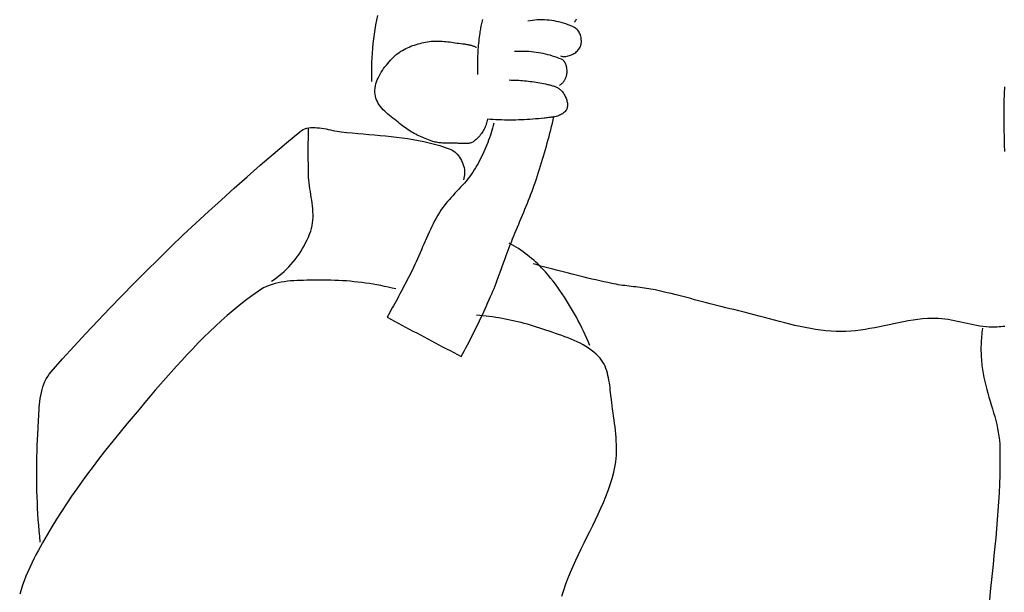
# Model space of a CAD drawing. Units: inches. Extents: x 1476 to 7521, y 1924 to 6017.
# Drawn here: x 5338 to 5394, y 3995 to 4027 of the extents above; entities that cross this region are included whole.
import ezdxf

# ---------------------------------------------------------------- set-up
doc = ezdxf.new("R2010")
doc.units = ezdxf.units.IN
doc.header["$MEASUREMENT"] = 0
doc.layers.add('PEOPLE-BLOCK', color=3, linetype='Continuous')

msp = doc.modelspace()

# ---------------------------------------------------------------- linework, layer by layer
at = {"layer": 'PEOPLE-BLOCK'}
for points in [[(5358.372, 4023.5), (5358.368, 4023.769), (5358.367, 4024.039), (5358.371, 4024.308), (5358.38, 4024.578), (5358.393, 4024.848), (5358.41, 4025.118), (5358.432, 4025.387), (5358.459, 4025.657), (5358.489, 4025.926), (5358.525, 4026.194), (5358.564, 4026.462), (5358.608, 4026.729), (5358.657, 4026.995), (5358.709, 4027.261)], [(5369.893, 4026.876), (5369.922, 4026.921), (5369.948, 4026.967), (5369.973, 4027.016), (5369.995, 4027.066)], [(5364.659, 4027.02), (5364.639, 4026.945), (5364.62, 4026.869), (5364.602, 4026.793), (5364.585, 4026.716), (5364.57, 4026.64), (5364.555, 4026.563), (5364.541, 4026.487), (5364.528, 4026.41), (5364.516, 4026.333), (5364.504, 4026.256), (5364.488, 4026.14), (5364.473, 4026.023), (5364.458, 4025.906), (5364.445, 4025.788), (5364.433, 4025.671), (5364.422, 4025.554), (5364.412, 4025.436), (5364.403, 4025.318), (5364.395, 4025.2), (5364.389, 4025.082), (5364.383, 4024.964), (5364.378, 4024.846), (5364.375, 4024.728), (5364.372, 4024.61), (5364.371, 4024.492), (5364.371, 4024.374), (5364.372, 4024.256), (5364.373, 4024.138), (5364.376, 4024.021), (5364.381, 4023.903)], [(5369.088, 4024.956), (5369.148, 4024.942), (5369.209, 4024.933), (5369.272, 4024.93), (5369.337, 4024.931), (5369.402, 4024.936), (5369.467, 4024.946), (5369.532, 4024.96), (5369.597, 4024.978), (5369.661, 4025.001), (5369.724, 4025.026), (5369.785, 4025.056), (5369.845, 4025.088), (5369.901, 4025.124), (5369.956, 4025.163), (5370.007, 4025.205), (5370.055, 4025.25), (5370.098, 4025.297), (5370.138, 4025.346), (5370.173, 4025.398), (5370.203, 4025.451), (5370.226, 4025.505), (5370.245, 4025.562), (5370.26, 4025.621), (5370.27, 4025.683), (5370.276, 4025.747), (5370.277, 4025.812), (5370.274, 4025.877), (5370.268, 4025.943), (5370.257, 4026.009), (5370.242, 4026.073), (5370.223, 4026.137), (5370.201, 4026.199), (5370.174, 4026.258), (5370.145, 4026.314), (5370.111, 4026.368), (5370.074, 4026.417), (5370.034, 4026.462), (5369.99, 4026.502), (5369.943, 4026.537), (5369.893, 4026.566), (5369.771, 4026.624), (5369.647, 4026.678), (5369.521, 4026.729), (5369.393, 4026.775), (5369.262, 4026.817), (5369.131, 4026.855), (5368.997, 4026.888), (5368.863, 4026.918), (5368.727, 4026.943), (5368.591, 4026.965), (5368.454, 4026.981), (5368.317, 4026.994), (5368.179, 4027.003), (5368.042, 4027.006), (5367.905, 4027.006), (5367.768, 4027.001), (5367.632, 4026.992), (5367.497, 4026.979), (5367.362, 4026.96), (5367.23, 4026.938)], [(5359.28, 4024.537), (5359.362, 4024.63), (5359.445, 4024.721), (5359.528, 4024.809), (5359.611, 4024.894), (5359.688, 4024.966), (5359.767, 4025.035), (5359.85, 4025.101), (5359.935, 4025.162), (5360.024, 4025.221), (5360.114, 4025.276), (5360.208, 4025.328), (5360.303, 4025.377), (5360.4, 4025.423), (5360.499, 4025.466), (5360.599, 4025.506), (5360.7, 4025.544), (5360.803, 4025.579), (5360.906, 4025.611), (5361.01, 4025.641), (5361.114, 4025.669), (5361.219, 4025.695), (5361.323, 4025.719), (5361.427, 4025.741), (5361.531, 4025.761), (5361.635, 4025.778), (5361.739, 4025.791), (5361.844, 4025.799), (5361.949, 4025.805), (5362.054, 4025.806), (5362.159, 4025.805), (5362.265, 4025.801), (5362.37, 4025.795), (5362.476, 4025.786), (5362.582, 4025.776), (5362.687, 4025.764), (5362.793, 4025.751), (5362.899, 4025.737), (5363.005, 4025.722), (5363.111, 4025.707), (5363.216, 4025.692), (5363.322, 4025.677), (5363.427, 4025.663), (5363.532, 4025.649), (5363.637, 4025.637), (5363.672, 4025.633), (5363.707, 4025.628), (5363.742, 4025.623), (5363.777, 4025.617), (5363.812, 4025.611), (5363.847, 4025.604), (5363.882, 4025.596), (5363.916, 4025.588), (5363.951, 4025.58), (5363.985, 4025.571), (5364.019, 4025.561), (5364.053, 4025.551), (5364.087, 4025.54), (5364.121, 4025.529), (5364.154, 4025.517), (5364.188, 4025.505), (5364.221, 4025.492), (5364.254, 4025.479), (5364.286, 4025.465), (5364.319, 4025.451)], [(5369.026, 4023.283), (5369.06, 4023.305), (5369.094, 4023.328), (5369.127, 4023.353), (5369.158, 4023.38), (5369.189, 4023.409), (5369.218, 4023.439), (5369.246, 4023.471), (5369.273, 4023.504), (5369.298, 4023.538), (5369.322, 4023.574), (5369.344, 4023.61), (5369.364, 4023.648), (5369.383, 4023.686), (5369.4, 4023.725), (5369.415, 4023.764), (5369.428, 4023.804), (5369.439, 4023.844), (5369.448, 4023.884), (5369.455, 4023.924), (5369.459, 4023.965), (5369.462, 4024.009), (5369.464, 4024.054), (5369.464, 4024.1), (5369.462, 4024.148), (5369.458, 4024.196), (5369.453, 4024.244), (5369.446, 4024.292), (5369.437, 4024.34), (5369.426, 4024.387), (5369.413, 4024.433), (5369.398, 4024.478), (5369.38, 4024.521), (5369.36, 4024.562), (5369.338, 4024.601), (5369.313, 4024.638), (5369.286, 4024.671), (5369.256, 4024.701), (5369.224, 4024.728), (5369.188, 4024.751), (5369.15, 4024.77), (5369.024, 4024.82), (5368.898, 4024.868), (5368.769, 4024.912), (5368.64, 4024.954), (5368.509, 4024.993), (5368.378, 4025.028), (5368.245, 4025.061), (5368.112, 4025.091), (5367.978, 4025.117), (5367.843, 4025.141), (5367.708, 4025.161), (5367.572, 4025.178), (5367.436, 4025.193), (5367.3, 4025.204), (5367.164, 4025.212), (5367.028, 4025.216), (5366.892, 4025.218), (5366.757, 4025.216), (5366.621, 4025.212), (5366.486, 4025.203)], [(5362.178, 4020.033), (5362.11, 4020.043), (5362.043, 4020.055), (5361.976, 4020.069), (5361.91, 4020.085), (5361.844, 4020.104), (5361.779, 4020.125), (5361.686, 4020.157), (5361.593, 4020.191), (5361.501, 4020.226), (5361.409, 4020.262), (5361.317, 4020.3), (5361.226, 4020.339), (5361.136, 4020.38), (5361.046, 4020.422), (5360.957, 4020.466), (5360.869, 4020.512), (5360.781, 4020.558), (5360.695, 4020.607), (5360.609, 4020.657), (5360.525, 4020.709), (5360.442, 4020.762), (5360.36, 4020.817), (5360.279, 4020.873), (5360.199, 4020.932), (5360.121, 4020.992), (5360.045, 4021.054), (5359.955, 4021.127), (5359.863, 4021.2), (5359.769, 4021.273), (5359.673, 4021.348), (5359.577, 4021.423), (5359.481, 4021.499), (5359.386, 4021.577), (5359.293, 4021.656), (5359.202, 4021.737), (5359.114, 4021.819), (5359.029, 4021.904), (5358.95, 4021.99), (5358.875, 4022.08), (5358.806, 4022.171), (5358.744, 4022.266), (5358.689, 4022.364), (5358.643, 4022.464), (5358.605, 4022.569), (5358.577, 4022.676), (5358.558, 4022.788), (5358.55, 4022.905), (5358.551, 4023.021), (5358.562, 4023.138), (5358.581, 4023.253), (5358.608, 4023.368), (5358.642, 4023.482), (5358.683, 4023.595), (5358.731, 4023.706), (5358.785, 4023.817), (5358.844, 4023.925), (5358.907, 4024.032), (5358.976, 4024.137), (5359.047, 4024.241), (5359.122, 4024.342), (5359.2, 4024.44), (5359.28, 4024.537)], [(5366.177, 4023.593), (5366.286, 4023.592), (5366.395, 4023.589), (5366.504, 4023.586), (5366.613, 4023.581), (5366.722, 4023.575), (5366.832, 4023.568), (5366.941, 4023.559), (5367.05, 4023.55), (5367.158, 4023.539), (5367.267, 4023.527), (5367.376, 4023.514), (5367.484, 4023.5), (5367.593, 4023.485), (5367.701, 4023.468), (5367.809, 4023.451), (5367.916, 4023.432), (5368.024, 4023.412), (5368.131, 4023.391), (5368.238, 4023.369), (5368.345, 4023.345), (5368.392, 4023.335), (5368.44, 4023.323), (5368.489, 4023.311), (5368.538, 4023.298), (5368.587, 4023.285), (5368.636, 4023.27), (5368.684, 4023.255), (5368.732, 4023.238), (5368.78, 4023.22), (5368.826, 4023.201), (5368.872, 4023.18), (5368.917, 4023.158), (5368.96, 4023.134), (5369.002, 4023.108), (5369.042, 4023.081), (5369.08, 4023.051), (5369.116, 4023.02), (5369.151, 4022.986), (5369.182, 4022.95), (5369.212, 4022.912), (5369.242, 4022.867), (5369.272, 4022.819), (5369.302, 4022.77), (5369.33, 4022.719), (5369.357, 4022.665), (5369.382, 4022.611), (5369.405, 4022.556), (5369.425, 4022.499), (5369.444, 4022.442), (5369.459, 4022.385), (5369.471, 4022.328), (5369.48, 4022.271), (5369.486, 4022.215), (5369.487, 4022.16), (5369.484, 4022.105), (5369.477, 4022.052), (5369.465, 4022.001), (5369.448, 4021.951), (5369.425, 4021.904), (5369.397, 4021.859), (5369.357, 4021.808), (5369.313, 4021.761), (5369.265, 4021.719), (5369.213, 4021.681), (5369.158, 4021.647), (5369.101, 4021.617), (5369.04, 4021.59), (5368.977, 4021.566), (5368.913, 4021.545), (5368.846, 4021.526), (5368.779, 4021.51), (5368.71, 4021.496), (5368.64, 4021.484), (5368.57, 4021.473), (5368.5, 4021.463), (5368.43, 4021.455), (5368.361, 4021.447), (5368.292, 4021.44), (5368.225, 4021.432), (5368.159, 4021.425), (5367.999, 4021.408), (5367.838, 4021.393), (5367.678, 4021.379), (5367.517, 4021.366), (5367.356, 4021.355), (5367.195, 4021.345), (5367.034, 4021.337), (5366.872, 4021.33), (5366.711, 4021.325), (5366.55, 4021.321), (5366.388, 4021.318), (5366.227, 4021.318), (5366.066, 4021.318), (5365.904, 4021.32), (5365.743, 4021.324), (5365.582, 4021.329), (5365.421, 4021.335), (5365.26, 4021.343), (5365.099, 4021.352), (5364.938, 4021.363), (5364.925, 4021.292), (5364.909, 4021.221), (5364.89, 4021.15), (5364.868, 4021.08), (5364.844, 4021.01), (5364.816, 4020.941), (5364.786, 4020.873), (5364.754, 4020.806), (5364.719, 4020.74), (5364.682, 4020.675), (5364.642, 4020.611), (5364.6, 4020.549), (5364.556, 4020.489), (5364.51, 4020.431), (5364.462, 4020.374), (5364.412, 4020.32), (5364.36, 4020.267), (5364.307, 4020.217), (5364.251, 4020.17), (5364.195, 4020.125), (5364.151, 4020.095), (5364.106, 4020.069), (5364.059, 4020.048), (5364.011, 4020.03), (5363.961, 4020.015), (5363.91, 4020.004), (5363.858, 4019.995), (5363.804, 4019.989), (5363.75, 4019.985), (5363.695, 4019.983), (5363.64, 4019.982), (5363.584, 4019.983), (5363.528, 4019.985), (5363.472, 4019.987), (5363.416, 4019.99), (5363.36, 4019.993), (5363.304, 4019.996), (5363.25, 4019.998), (5363.195, 4020), (5363.142, 4020.001), (5363.073, 4020.001), (5363.004, 4020), (5362.935, 4020), (5362.866, 4019.999), (5362.797, 4019.999), (5362.728, 4020), (5362.659, 4020.001), (5362.589, 4020.002), (5362.52, 4020.004), (5362.451, 4020.008), (5362.383, 4020.012), (5362.314, 4020.018), (5362.246, 4020.025), (5362.178, 4020.033)], [(5394.312, 4023.208), (5394.29, 4022.8), (5394.275, 4022.392), (5394.266, 4021.983), (5394.263, 4021.574), (5394.265, 4021.165), (5394.271, 4020.755), (5394.282, 4020.345), (5394.298, 4019.935), (5394.316, 4019.526)], [(5362.188, 4008.561), (5362.398, 4008.449), (5362.609, 4008.338), (5362.82, 4008.226), (5363.03, 4008.115), (5363.241, 4008.003), (5363.451, 4007.892), (5363.542, 4008.059), (5363.632, 4008.226), (5363.721, 4008.393), (5363.809, 4008.561), (5363.897, 4008.73), (5363.984, 4008.898), (5364.07, 4009.067), (5364.156, 4009.237), (5364.241, 4009.407), (5364.325, 4009.577), (5364.408, 4009.748), (5364.49, 4009.919), (5364.572, 4010.09), (5364.653, 4010.261), (5364.734, 4010.433), (5364.813, 4010.606), (5364.892, 4010.778), (5364.97, 4010.951), (5365.047, 4011.125), (5365.124, 4011.298), (5365.189, 4011.45), (5365.254, 4011.603), (5365.316, 4011.756), (5365.378, 4011.91), (5365.438, 4012.064), (5365.497, 4012.219), (5365.556, 4012.374), (5365.614, 4012.529), (5365.671, 4012.685), (5365.728, 4012.84), (5365.784, 4012.996), (5365.84, 4013.152), (5365.897, 4013.308), (5365.953, 4013.464), (5366.01, 4013.62), (5366.066, 4013.775), (5366.124, 4013.931), (5366.182, 4014.086), (5366.241, 4014.241), (5366.301, 4014.395), (5366.368, 4014.566), (5366.436, 4014.736), (5366.505, 4014.906), (5366.575, 4015.076), (5366.646, 4015.245), (5366.717, 4015.415), (5366.788, 4015.584), (5366.859, 4015.753), (5366.93, 4015.922), (5367.001, 4016.092), (5367.072, 4016.261), (5367.142, 4016.431), (5367.211, 4016.6), (5367.28, 4016.771), (5367.347, 4016.941), (5367.413, 4017.112), (5367.478, 4017.284), (5367.542, 4017.456), (5367.603, 4017.629), (5367.663, 4017.802), (5367.725, 4017.985), (5367.785, 4018.168), (5367.845, 4018.352), (5367.904, 4018.536), (5367.962, 4018.72), (5368.019, 4018.905), (5368.075, 4019.09), (5368.13, 4019.275), (5368.184, 4019.461), (5368.237, 4019.647), (5368.289, 4019.833), (5368.34, 4020.019), (5368.391, 4020.206), (5368.44, 4020.392), (5368.488, 4020.58), (5368.536, 4020.767), (5368.582, 4020.954), (5368.628, 4021.142), (5368.673, 4021.33), (5368.716, 4021.518)], [(5339.885, 4006.624), (5339.967, 4006.763), (5340.059, 4006.897), (5340.163, 4007.025), (5340.815, 4007.758), (5341.474, 4008.486), (5342.139, 4009.208), (5342.809, 4009.925), (5343.486, 4010.637), (5344.169, 4011.343), (5344.857, 4012.044), (5345.552, 4012.739), (5346.251, 4013.429), (5346.956, 4014.114), (5347.667, 4014.793), (5348.383, 4015.466), (5349.103, 4016.134), (5349.829, 4016.796), (5350.56, 4017.453), (5351.296, 4018.104), (5352.036, 4018.749), (5352.781, 4019.389), (5353.531, 4020.023), (5354.285, 4020.651), (5354.378, 4020.719), (5354.476, 4020.775), (5354.579, 4020.819), (5354.687, 4020.852), (5354.798, 4020.875), (5354.912, 4020.889), (5355.03, 4020.894), (5355.15, 4020.893), (5355.272, 4020.885), (5355.396, 4020.872), (5355.521, 4020.855), (5355.647, 4020.834), (5355.774, 4020.811), (5355.9, 4020.785), (5356.027, 4020.759), (5356.152, 4020.734), (5356.277, 4020.709), (5356.399, 4020.687), (5356.52, 4020.667), (5356.638, 4020.651)], [(5365.31, 4021.147), (5365.273, 4021.007), (5365.235, 4020.867), (5365.195, 4020.728), (5365.152, 4020.59), (5365.107, 4020.452), (5365.06, 4020.315), (5365.011, 4020.178), (5364.96, 4020.042), (5364.907, 4019.907), (5364.852, 4019.773), (5364.795, 4019.639), (5364.736, 4019.507), (5364.675, 4019.375), (5364.612, 4019.244), (5364.547, 4019.115), (5364.481, 4018.986), (5364.412, 4018.859), (5364.341, 4018.732), (5364.269, 4018.607), (5364.195, 4018.483), (5364.111, 4018.352), (5364.022, 4018.223), (5363.929, 4018.098), (5363.833, 4017.976), (5363.733, 4017.855), (5363.631, 4017.737), (5363.527, 4017.62), (5363.421, 4017.504), (5363.314, 4017.389), (5363.206, 4017.274), (5363.098, 4017.159), (5362.991, 4017.044), (5362.885, 4016.929), (5362.78, 4016.812), (5362.678, 4016.694), (5362.577, 4016.573), (5362.48, 4016.451), (5362.387, 4016.326), (5362.297, 4016.199), (5362.213, 4016.068), (5362.119, 4015.912), (5362.029, 4015.755), (5361.942, 4015.596), (5361.859, 4015.435), (5361.778, 4015.273), (5361.699, 4015.11), (5361.623, 4014.945), (5361.548, 4014.779), (5361.475, 4014.613), (5361.402, 4014.446), (5361.331, 4014.279), (5361.26, 4014.112), (5361.188, 4013.944), (5361.117, 4013.777), (5361.045, 4013.61), (5360.972, 4013.443), (5360.898, 4013.277), (5360.822, 4013.112), (5360.744, 4012.948), (5360.664, 4012.785), (5360.597, 4012.65), (5360.528, 4012.515), (5360.46, 4012.381), (5360.391, 4012.246), (5360.322, 4012.112), (5360.252, 4011.978), (5360.182, 4011.844), (5360.112, 4011.71), (5360.041, 4011.577), (5359.97, 4011.443), (5359.899, 4011.31), (5359.827, 4011.177), (5359.755, 4011.045), (5359.682, 4010.912), (5359.609, 4010.78), (5359.536, 4010.648), (5359.463, 4010.516), (5359.389, 4010.384)], [(5353.903, 4013.265), (5354.02, 4013.409), (5354.132, 4013.558), (5354.24, 4013.709), (5354.342, 4013.864), (5354.439, 4014.021), (5354.531, 4014.181), (5354.617, 4014.344), (5354.698, 4014.509), (5354.773, 4014.676), (5354.842, 4014.844), (5354.904, 4015.015), (5354.951, 4015.168), (5354.987, 4015.323), (5355.012, 4015.479), (5355.029, 4015.636), (5355.036, 4015.795), (5355.037, 4015.955), (5355.031, 4016.116), (5355.019, 4016.278), (5355.003, 4016.44), (5354.983, 4016.603), (5354.96, 4016.766), (5354.935, 4016.93), (5354.909, 4017.094), (5354.884, 4017.258), (5354.859, 4017.422), (5354.836, 4017.585), (5354.815, 4017.749), (5354.799, 4017.912), (5354.787, 4018.074), (5354.78, 4018.235), (5354.777, 4018.366), (5354.775, 4018.496), (5354.773, 4018.626), (5354.771, 4018.756), (5354.77, 4018.886), (5354.768, 4019.016), (5354.768, 4019.146), (5354.767, 4019.276), (5354.766, 4019.406), (5354.766, 4019.536), (5354.766, 4019.666), (5354.767, 4019.796), (5354.768, 4019.926), (5354.768, 4020.056), (5354.77, 4020.187), (5354.771, 4020.317), (5354.773, 4020.447), (5354.775, 4020.577), (5354.777, 4020.707), (5354.78, 4020.837)], [(5356.638, 4020.651), (5356.95, 4020.617), (5357.264, 4020.585), (5357.578, 4020.556), (5357.893, 4020.529), (5358.209, 4020.502), (5358.524, 4020.475), (5358.84, 4020.448), (5359.155, 4020.418), (5359.47, 4020.387), (5359.784, 4020.352), (5360.097, 4020.313), (5360.409, 4020.27), (5360.72, 4020.221), (5361.029, 4020.166), (5361.335, 4020.104), (5361.64, 4020.034), (5361.942, 4019.955), (5362.242, 4019.867), (5362.538, 4019.769), (5362.832, 4019.66), (5362.918, 4019.62), (5363.002, 4019.571), (5363.081, 4019.513), (5363.157, 4019.447), (5363.228, 4019.374), (5363.296, 4019.294), (5363.358, 4019.209), (5363.415, 4019.118), (5363.466, 4019.023), (5363.512, 4018.925), (5363.552, 4018.824), (5363.585, 4018.722), (5363.611, 4018.618), (5363.63, 4018.514), (5363.642, 4018.41), (5363.645, 4018.308), (5363.641, 4018.207), (5363.628, 4018.11), (5363.606, 4018.016), (5363.575, 4017.926)], [(5370.76, 4008.511), (5370.675, 4008.716), (5370.587, 4008.921), (5370.496, 4009.124), (5370.403, 4009.326), (5370.306, 4009.526), (5370.206, 4009.726), (5370.104, 4009.924), (5369.999, 4010.121), (5369.891, 4010.316), (5369.78, 4010.51), (5369.667, 4010.702), (5369.551, 4010.892), (5369.432, 4011.081), (5369.311, 4011.268), (5369.187, 4011.454), (5369.06, 4011.637), (5368.932, 4011.819), (5368.8, 4011.998), (5368.666, 4012.176), (5368.53, 4012.351), (5368.434, 4012.471), (5368.335, 4012.59), (5368.233, 4012.706), (5368.129, 4012.82), (5368.022, 4012.932), (5367.913, 4013.043), (5367.801, 4013.151), (5367.688, 4013.257), (5367.572, 4013.36), (5367.454, 4013.462), (5367.334, 4013.561), (5367.212, 4013.657), (5367.088, 4013.751), (5366.963, 4013.842), (5366.836, 4013.931), (5366.707, 4014.017), (5366.577, 4014.101), (5366.445, 4014.181), (5366.311, 4014.259), (5366.177, 4014.333)], [(5352.674, 4012.166), (5352.824, 4012.267), (5352.972, 4012.374), (5353.116, 4012.487), (5353.256, 4012.605), (5353.394, 4012.728), (5353.527, 4012.856), (5353.657, 4012.988), (5353.782, 4013.124), (5353.903, 4013.265)], [(5370.43, 4012.397), (5370.206, 4012.451), (5369.983, 4012.506), (5369.76, 4012.561), (5369.537, 4012.617), (5369.314, 4012.674), (5369.091, 4012.732), (5368.869, 4012.79), (5368.647, 4012.85), (5368.425, 4012.909), (5368.203, 4012.97), (5367.982, 4013.032), (5367.76, 4013.094), (5367.539, 4013.157)], [(5353.766, 4012.182), (5353.586, 4012.163), (5353.407, 4012.14), (5353.229, 4012.112), (5353.055, 4012.077), (5352.883, 4012.035), (5352.714, 4011.986), (5352.548, 4011.929), (5352.387, 4011.864), (5352.23, 4011.789), (5352.078, 4011.704), (5351.931, 4011.608), (5351.565, 4011.345), (5351.204, 4011.074), (5350.85, 4010.795), (5350.502, 4010.509), (5350.159, 4010.216), (5349.821, 4009.916), (5349.488, 4009.611), (5349.16, 4009.3), (5348.836, 4008.983), (5348.516, 4008.662), (5348.2, 4008.337), (5347.888, 4008.008), (5347.579, 4007.676), (5347.273, 4007.34), (5346.97, 4007.002), (5346.67, 4006.662), (5346.372, 4006.321), (5346.076, 4005.978), (5345.782, 4005.634), (5345.489, 4005.29), (5345.154, 4004.894)], [(5359.735, 4011.732), (5359.523, 4011.783), (5359.31, 4011.832), (5359.096, 4011.877), (5358.882, 4011.92), (5358.667, 4011.961), (5358.451, 4011.998), (5358.235, 4012.033), (5358.018, 4012.065), (5357.801, 4012.094), (5357.583, 4012.12), (5357.366, 4012.143), (5357.147, 4012.164), (5356.929, 4012.182), (5356.711, 4012.197), (5356.492, 4012.209), (5356.273, 4012.218), (5356.055, 4012.225), (5355.836, 4012.229), (5355.618, 4012.23), (5355.399, 4012.227), (5355.222, 4012.225), (5355.043, 4012.224), (5354.862, 4012.222), (5354.68, 4012.221), (5354.497, 4012.218), (5354.314, 4012.213), (5354.131, 4012.206), (5353.948, 4012.195), (5353.766, 4012.182)], [(5384.461, 4009.334), (5384.166, 4009.36), (5383.871, 4009.395), (5383.577, 4009.436), (5383.284, 4009.484), (5382.992, 4009.539), (5382.7, 4009.598), (5382.409, 4009.663), (5382.119, 4009.731), (5381.829, 4009.802), (5381.539, 4009.877), (5381.25, 4009.953), (5380.961, 4010.031), (5380.672, 4010.109), (5380.383, 4010.187), (5380.094, 4010.265), (5379.805, 4010.341), (5379.515, 4010.415), (5379.226, 4010.487), (5378.936, 4010.555), (5378.712, 4010.607), (5378.489, 4010.661), (5378.265, 4010.716), (5378.042, 4010.772), (5377.82, 4010.828), (5377.597, 4010.886), (5377.375, 4010.944), (5377.152, 4011.003), (5376.93, 4011.062), (5376.708, 4011.12), (5376.486, 4011.179), (5376.263, 4011.237), (5376.041, 4011.295), (5375.818, 4011.352), (5375.595, 4011.408), (5375.372, 4011.464), (5375.149, 4011.518), (5374.925, 4011.57), (5374.701, 4011.621), (5374.476, 4011.67), (5374.354, 4011.695), (5374.231, 4011.718), (5374.107, 4011.739), (5373.984, 4011.759), (5373.86, 4011.777), (5373.735, 4011.794), (5373.611, 4011.811), (5373.487, 4011.826), (5373.362, 4011.841), (5373.238, 4011.856), (5373.113, 4011.871), (5372.988, 4011.886), (5372.864, 4011.901), (5372.74, 4011.917), (5372.616, 4011.934), (5372.492, 4011.953), (5372.368, 4011.972), (5372.245, 4011.993), (5372.122, 4012.017), (5371.999, 4012.042), (5371.774, 4012.09), (5371.55, 4012.14), (5371.325, 4012.19), (5371.101, 4012.24), (5370.877, 4012.292), (5370.653, 4012.344), (5370.43, 4012.397)], [(5359.389, 4010.384), (5359.314, 4010.253), (5359.24, 4010.122), (5359.45, 4010.01), (5359.661, 4009.899), (5359.871, 4009.787), (5360.082, 4009.676), (5360.293, 4009.564), (5360.503, 4009.453), (5360.714, 4009.341), (5360.924, 4009.23), (5361.135, 4009.118), (5361.346, 4009.007), (5361.556, 4008.895), (5361.767, 4008.784), (5361.977, 4008.672), (5362.188, 4008.561)], [(5370.534, 4008.462), (5370.375, 4008.556), (5370.211, 4008.645), (5370.043, 4008.728), (5369.873, 4008.806), (5369.7, 4008.881), (5369.524, 4008.952), (5369.346, 4009.019), (5369.167, 4009.084), (5368.987, 4009.147), (5368.807, 4009.208), (5368.626, 4009.267), (5368.446, 4009.326), (5368.266, 4009.385), (5368.088, 4009.443), (5367.911, 4009.502), (5367.737, 4009.56), (5367.562, 4009.616), (5367.386, 4009.669), (5367.21, 4009.721), (5367.033, 4009.77), (5366.855, 4009.817), (5366.676, 4009.862), (5366.497, 4009.905), (5366.318, 4009.946), (5366.138, 4009.984), (5365.957, 4010.02), (5365.776, 4010.054), (5365.595, 4010.086), (5365.413, 4010.116), (5365.231, 4010.143), (5365.049, 4010.168), (5364.867, 4010.191), (5364.684, 4010.211), (5364.501, 4010.23), (5364.319, 4010.245)], [(5394.327, 4009.605), (5394.216, 4009.593), (5394.107, 4009.583), (5394, 4009.575), (5393.898, 4009.569), (5393.801, 4009.564), (5393.62, 4009.56), (5393.44, 4009.565), (5393.259, 4009.578), (5393.08, 4009.597), (5392.9, 4009.623), (5392.721, 4009.653), (5392.542, 4009.687), (5392.363, 4009.724), (5392.184, 4009.763), (5392.005, 4009.803), (5391.826, 4009.844), (5391.647, 4009.883), (5391.468, 4009.921), (5391.289, 4009.957), (5391.11, 4009.988), (5390.93, 4010.015), (5390.75, 4010.037), (5390.57, 4010.052), (5390.39, 4010.06), (5390.209, 4010.06), (5389.934, 4010.047), (5389.66, 4010.024), (5389.387, 4009.994), (5389.114, 4009.955), (5388.841, 4009.911), (5388.569, 4009.862), (5388.297, 4009.809), (5388.026, 4009.753), (5387.754, 4009.696), (5387.483, 4009.639), (5387.212, 4009.583), (5386.94, 4009.529), (5386.669, 4009.478), (5386.397, 4009.432), (5386.125, 4009.392), (5385.852, 4009.358), (5385.58, 4009.333), (5385.306, 4009.316), (5385.032, 4009.311), (5384.758, 4009.316), (5384.461, 4009.334)], [(5393.058, 4009.502), (5393.042, 4009.386), (5393.027, 4009.269), (5393.015, 4009.151), (5393.004, 4009.034), (5392.994, 4008.916), (5392.987, 4008.798), (5392.981, 4008.68), (5392.976, 4008.562), (5392.974, 4008.444), (5392.973, 4008.325), (5392.974, 4008.207), (5392.976, 4008.089), (5392.981, 4007.971), (5392.987, 4007.853), (5392.994, 4007.735), (5393.004, 4007.617), (5393.015, 4007.499), (5393.027, 4007.382), (5393.042, 4007.265), (5393.058, 4007.149), (5393.094, 4006.923), (5393.138, 4006.699), (5393.188, 4006.475), (5393.242, 4006.252), (5393.301, 4006.03), (5393.364, 4005.809), (5393.428, 4005.587), (5393.494, 4005.366), (5393.56, 4005.145), (5393.626, 4004.925), (5393.69, 4004.704), (5393.752, 4004.483), (5393.81, 4004.261), (5393.865, 4004.039), (5393.914, 4003.816), (5393.957, 4003.593), (5393.993, 4003.369), (5394.021, 4003.143), (5394.04, 4002.917), (5394.049, 4002.689), (5394.053, 4002.18), (5394.05, 4001.671), (5394.039, 4001.162)], [(5372.123, 4001.326), (5372.167, 4001.519), (5372.204, 4001.713), (5372.232, 4001.908), (5372.252, 4002.105), (5372.266, 4002.302), (5372.273, 4002.5), (5372.275, 4002.698), (5372.271, 4002.898), (5372.262, 4003.097), (5372.249, 4003.297), (5372.232, 4003.497), (5372.212, 4003.698), (5372.189, 4003.898), (5372.164, 4004.098), (5372.137, 4004.298), (5372.11, 4004.498), (5372.081, 4004.697), (5372.053, 4004.896), (5372.026, 4005.093), (5371.999, 4005.29), (5371.982, 4005.426), (5371.966, 4005.563), (5371.951, 4005.702), (5371.937, 4005.842), (5371.921, 4005.983), (5371.905, 4006.124), (5371.887, 4006.265), (5371.867, 4006.406), (5371.844, 4006.546), (5371.818, 4006.684), (5371.789, 4006.82), (5371.755, 4006.954), (5371.715, 4007.085), (5371.671, 4007.214), (5371.62, 4007.338), (5371.563, 4007.459), (5371.498, 4007.575), (5371.426, 4007.686), (5371.345, 4007.792), (5371.256, 4007.892), (5371.123, 4008.021), (5370.984, 4008.142), (5370.839, 4008.256), (5370.689, 4008.362), (5370.534, 4008.462)], [(5339.543, 3997.362), (5339.512, 3997.683), (5339.483, 3998.004), (5339.457, 3998.325), (5339.433, 3998.647), (5339.412, 3998.969), (5339.394, 3999.291), (5339.378, 3999.613), (5339.365, 3999.935), (5339.355, 4000.258), (5339.348, 4000.581), (5339.343, 4000.903), (5339.34, 4001.226), (5339.341, 4001.549), (5339.344, 4001.871), (5339.35, 4002.194), (5339.359, 4002.516), (5339.37, 4002.838), (5339.384, 4003.16), (5339.4, 4003.482), (5339.42, 4003.804), (5339.429, 4003.97), (5339.438, 4004.139), (5339.446, 4004.31), (5339.454, 4004.482), (5339.463, 4004.655), (5339.473, 4004.828), (5339.486, 4005.002), (5339.502, 4005.175), (5339.521, 4005.347), (5339.544, 4005.517), (5339.573, 4005.685), (5339.607, 4005.851), (5339.647, 4006.013), (5339.694, 4006.173), (5339.749, 4006.328), (5339.812, 4006.478), (5339.885, 4006.624)], [(5345.154, 4004.894), (5344.82, 4004.496), (5344.487, 4004.095), (5344.156, 4003.693), (5343.828, 4003.289), (5343.502, 4002.883), (5343.179, 4002.474), (5342.86, 4002.062), (5342.544, 4001.648), (5342.232, 4001.231), (5341.925, 4000.81), (5341.623, 4000.387), (5341.326, 3999.96), (5341.034, 3999.53), (5340.748, 3999.096), (5340.468, 3998.658), (5340.195, 3998.217), (5339.929, 3997.771), (5339.671, 3997.321), (5339.42, 3996.867), (5339.296, 3996.635), (5339.175, 3996.399), (5339.057, 3996.159), (5338.943, 3995.915), (5338.833, 3995.668), (5338.729, 3995.418), (5338.63, 3995.166), (5338.538, 3994.911), (5338.453, 3994.655), (5338.376, 3994.396)], [(5369.164, 3994.284), (5369.274, 3994.637), (5369.393, 3994.98), (5369.522, 3995.32), (5369.659, 3995.657), (5369.804, 3995.991), (5369.955, 3996.323), (5370.111, 3996.653), (5370.27, 3996.982), (5370.432, 3997.31), (5370.595, 3997.637), (5370.758, 3997.964), (5370.92, 3998.292), (5371.079, 3998.62), (5371.235, 3998.95), (5371.386, 3999.281), (5371.531, 3999.614), (5371.669, 3999.95), (5371.798, 4000.289), (5371.918, 4000.631), (5372.026, 4000.976), (5372.123, 4001.326)], [(5394.039, 4001.162), (5394.022, 4000.654), (5393.998, 4000.145), (5393.969, 3999.637), (5393.935, 3999.129), (5393.896, 3998.621), (5393.854, 3998.113), (5393.809, 3997.606), (5393.76, 3997.098), (5393.71, 3996.59), (5393.659, 3996.083), (5393.606, 3995.575), (5393.553, 3995.068), (5393.501, 3994.561), (5393.449, 3994.053)]]:
    msp.add_lwpolyline(points, dxfattribs=at)

doc.saveas('drawing.dxf')
